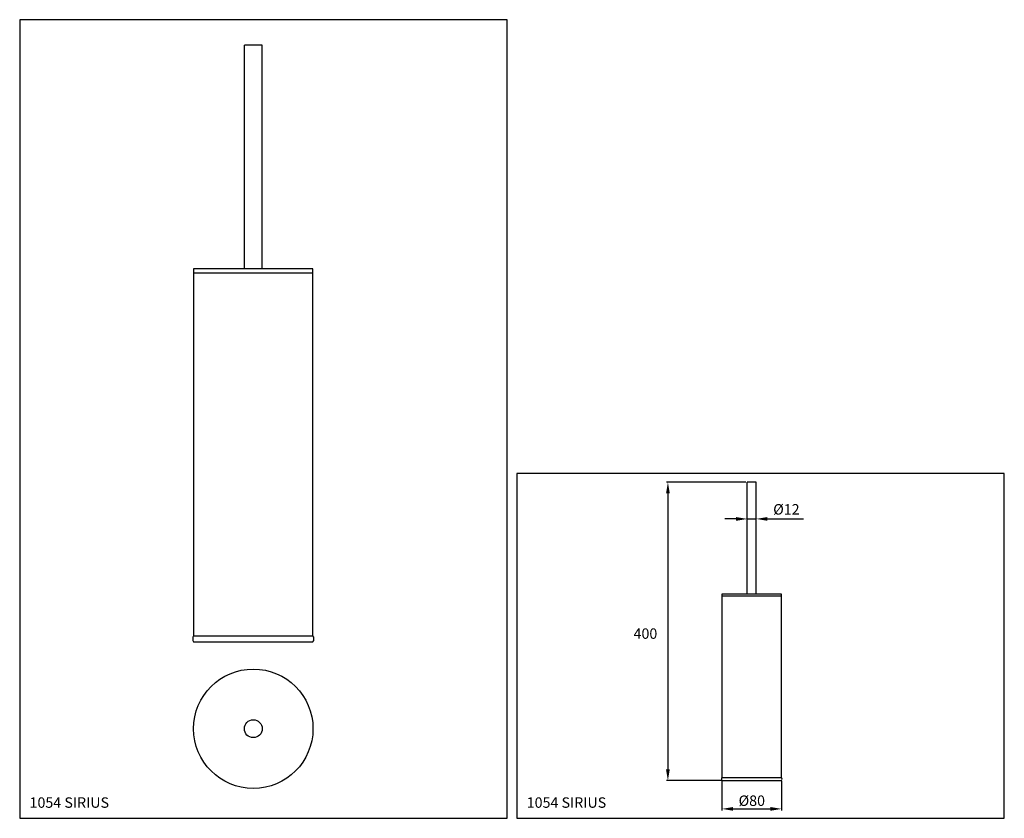
# Model space of a CAD drawing. Extents: x 7 to 667, y 9 to 544.
import ezdxf

# ---------------------------------------------------------------- set-up
doc = ezdxf.new("R2010")
doc.units = 0
doc.header["$LTSCALE"] = 10
doc.header["$MEASUREMENT"] = 0
doc.linetypes.add('CONTINUA', pattern=[0])
for name, color, linetype in [('DISEGNO', 3, 'CONTINUA'), ('QUOTE', 4, 'CONTINUA'), ('TRATTEGGIO', 6, 'CONTINUA')]:
    doc.layers.add(name, color=color, linetype=linetype)
doc.styles.add('ROMAND', font='romand')

msp = doc.modelspace()

# ---------------------------------------------------------------- linework, layer by layer
at = {"layer": 'QUOTE'}
for p, q in [((334.2, 544.17), (7.5, 544.17)), ((7.5, 544.17), (7.5, 8.9)), ((334.2, 8.9), (334.2, 544.17)), ((204.08, 374.19), (124.08, 374.19)), ((667.42, 239.9), (340.72, 239.9)), ((340.72, 239.9), (340.72, 8.9)), ((667.42, 8.9), (667.42, 239.9)), ((494.2, 234.19), (440.95, 234.19)), ((441.95, 226.69), (441.95, 41.69)), ((487.68, 209.56), (480.18, 209.56)), ((495.18, 209.56), (501.18, 209.56)), ((508.68, 209.56), (532.85, 209.56)), ((518.18, 157.69), (478.18, 157.69)), ((124.08, 127.22), (204.08, 127.22)), ((477.8, 34.19), (440.95, 34.19)), ((478.18, 34.2), (518.18, 34.2)), ((478.18, 33.82), (478.18, 14.2)), ((518.18, 33.82), (518.18, 14.2)), ((485.68, 15.2), (510.68, 15.2)), ((7.5, 8.9), (334.2, 8.9)), ((340.72, 8.9), (667.42, 8.9))]:
    msp.add_line(p, q, dxfattribs=at)
for centre, radius, start, end in [((126.98, 129.21), 3.51, 145.52222, 214.47778), ((201.19, 129.21), 3.51, 325.52222, 34.47778), ((479.63, 35.19), 1.76, 145.52222, 214.47778), ((516.73, 35.19), 1.76, 325.52222, 34.47778)]:
    msp.add_arc(centre, radius, start, end, dxfattribs=at)
for points in [[(440.7, 226.69), (443.2, 226.69), (441.95, 234.19)], [(487.68, 210.81), (487.68, 208.31), (495.18, 209.56)], [(508.68, 210.81), (508.68, 208.31), (501.18, 209.56)], [(440.7, 41.69), (443.2, 41.69), (441.95, 34.19)], [(485.68, 16.45), (485.68, 13.95), (478.18, 15.2)], [(510.68, 16.45), (510.68, 13.95), (518.18, 15.2)]]:
    msp.add_solid(points, dxfattribs=at)
at = {"layer": 'TRATTEGGIO'}
for p, q in [((158.08, 377.19), (158.08, 527.19)), ((170.08, 527.19), (158.08, 527.19)), ((170.08, 377.19), (170.08, 527.19)), ((124.08, 377.19), (124.08, 131.19)), ((204.08, 377.19), (124.08, 377.19)), ((204.08, 131.19), (204.08, 377.19)), ((495.18, 159.19), (495.18, 234.19)), ((501.18, 234.19), (495.18, 234.19)), ((501.18, 159.19), (501.18, 234.19)), ((518.18, 159.19), (478.18, 159.19)), ((478.18, 159.19), (478.18, 36.19)), ((518.18, 36.19), (518.18, 159.19)), ((124.08, 131.19), (204.08, 131.19)), ((478.18, 36.19), (518.18, 36.19))]:
    msp.add_line(p, q, dxfattribs=at)
for radius in [40, 6]:
    msp.add_circle((164.08, 68.95), radius, dxfattribs=at)

# ---------------------------------------------------------------- texts
at = {"layer": 'DISEGNO', "style": 'ROMAND'}
for p in [(14.11, 15.95), (347.33, 15.95)]:
    msp.add_text('1054 SIRIUS', height=7, dxfattribs=at).set_placement(p)
at = {"layer": 'QUOTE', "color": 3, "char_height": 7, "attachment_point": 5, "style": 'ROMAND'}
for s, insert in [('{%%c12}', (521.37, 215.06)), ('\\A1;400', (426.89, 132.7)), ('\\A1;%%c80', (498.18, 20.7))]:
    msp.add_mtext(s, dxfattribs=dict(at, insert=insert))

doc.saveas('drawing.dxf')
